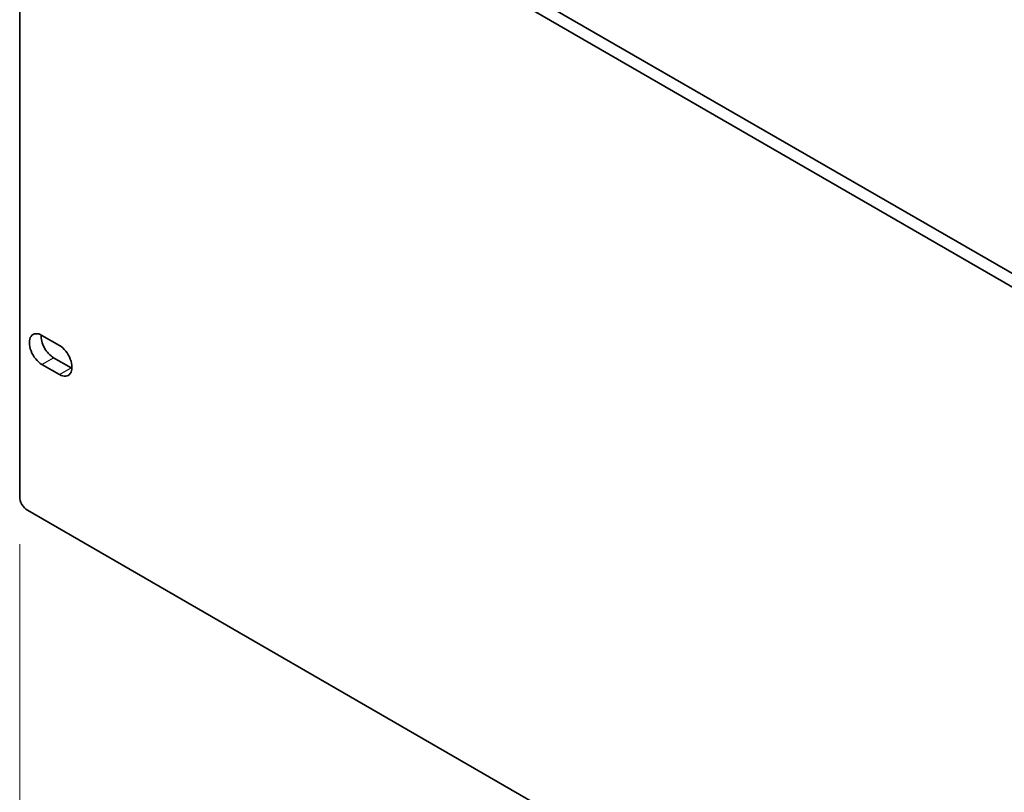
# Model space of a CAD drawing. Units: millimetres. Extents: x 0 to 10206, y -2 to 1686.
# Drawn here: x 218 to 397, y 926 to 1067 of the extents above; entities that cross this region are included whole.
import ezdxf

# ---------------------------------------------------------------- set-up
doc = ezdxf.new("R2010")
doc.units = ezdxf.units.MM
doc.header["$LTSCALE"] = 5
doc.layers.get('Defpoints').update_dxf_attribs({"lineweight": 25})
for name, color, linetype, lineweight in [('Dimension (ISO)', 7, 'Continuous', 18), ('Visible (ISO)', 7, 'Continuous', 35), ('Visible Narrow (ISO)', 7, 'Continuous', 25)]:
    doc.layers.add(name, color=color, linetype=linetype, lineweight=lineweight)
doc.styles.add('Note Text (TK)', font='MS PGothic.ttf')
doc.dimstyles.new('Default - Method 1b (TK)', dxfattribs={"dimscale": 5, "dimtxt": 2.5, "dimasz": 2.5, "dimexe": 1, "dimexo": 1.5, "dimgap": 1, "dimtad": 1, "dimtoh": 1, "dimrnd": 1e-08, "dimdsep": 46, "dimtxsty": 'Note Text (TK)', "dimcen": 0.09, "dimdle": 5, "dimclrd": 100, "dimclre": 100, "dimclrt": 7, "dimadec": 1, "dimazin": 1, "dimtfac": 1, "dimtmove": 0, "dimatfit": 3, "dimfxl": 1, "dimtolj": 1, "dimlwd": -1, "dimlwe": -1, "dimarcsym": 0})

# ---------------------------------------------------------------- blocks, each defined once
blk = doc.blocks.new('*D15')
at = {"layer": 'Defpoints', "color": 0}
for p in [(217.71, 979.86), (558.96, 782.84), (558.96, 705.28)]:
    blk.add_point(p, dxfattribs=at)
at = {"layer": 'Dimension (ISO)', "color": 100}
for p, q in [((217.71, 971.2), (217.71, 896.52)), ((228.53, 896.05), (548.13, 711.53)), ((558.96, 774.18), (558.96, 699.5))]:
    blk.add_line(p, q, dxfattribs=at)
for points in [[(229.57, 897.85), (227.49, 894.24), (217.71, 902.3)], [(549.17, 713.33), (547.09, 709.72), (558.96, 705.28)]]:
    blk.add_solid(points, dxfattribs=at)
at = {"layer": 'Dimension (ISO)', "color": 7, "insert": (382.12, 819.04), "char_height": 12.5, "attachment_point": 4, "rotation": 330, "style": 'Note Text (TK)'}
blk.add_mtext('\\A1;{\\Q-30.000;\\W0.816;\\H0.816x;482.6}', dxfattribs=at)

msp = doc.modelspace()

# ---------------------------------------------------------------- linework, layer by layer
at = {"layer": 'Visible (ISO)'}
for p, q in [((219.1221, 1121.9352), (557.5434, 926.5476)), ((221.2434, 1123.1599), (559.6647, 927.7723)), ((217.7079, 979.8648), (217.7079, 1121.1187)), ((221.7738, 1009.3199), (224.9557, 1007.4828)), ((223.8951, 1005.2374), (227.0771, 1003.4003)), ((224.9557, 1002.1756), (221.7738, 1004.0127)), ((219.1221, 977.4153), (557.5434, 782.0277))]:
    msp.add_line(p, q, dxfattribs=at)
for centre, major_axis, start_param, end_param in [((221.7738, 1006.6663), (-1.625, 2.8146), 5.49778714, 8.6393798), ((223.8951, 1007.891), (1.625, -2.8146), 3.85275387, 5.49778714), ((224.9557, 1004.8292), (1.625, -2.8146), 5.49778714, 8.6393798), ((227.0771, 1006.0539), (1.625, -2.8146), 5.49778714, 5.57202409), ((219.1221, 979.0483), (-1, 1.7321), 0.78539816, 2.35619449)]:
    msp.add_ellipse(centre, major_axis=major_axis, ratio=0.57735027, start_param=start_param, end_param=end_param, dxfattribs=at)
at = {"layer": 'Visible Narrow (ISO)'}
for p, q in [((221.7738, 1004.0127), (223.8951, 1005.2374)), ((224.9557, 1002.1756), (227.0771, 1003.4003))]:
    msp.add_line(p, q, dxfattribs=at)

# ---------------------------------------------------------------- dimensions: what is measured, and where the dimension line sits
at = {"layer": 'Dimension (ISO)', "color": 100}
dim = msp.add_linear_dim(base=(558.9576, 705.277), p1=(217.7079, 979.8648), p2=(558.9576, 782.8442), angle=150, text='{\\Q-30.000;\\W0.816;\\H0.816x;<>}', dimstyle='Default - Method 1b (TK)', override={"dimgap": 1, "dimtoh": 0, "dimdec": 2, "dimlfac": 1.224745, "dimtol": 0, "dimlim": 0, "dimtp": 0, "dimtm": 0, "dimtdec": 2, "dimtofl": 0, "dimatfit": 1}, dxfattribs=at)
dim.commit()
dim.dimension.update_dxf_attribs({"geometry": '*D15', "text_midpoint": (388.3328, 803.7873), "dimtype": 160})

doc.saveas('drawing.dxf')
